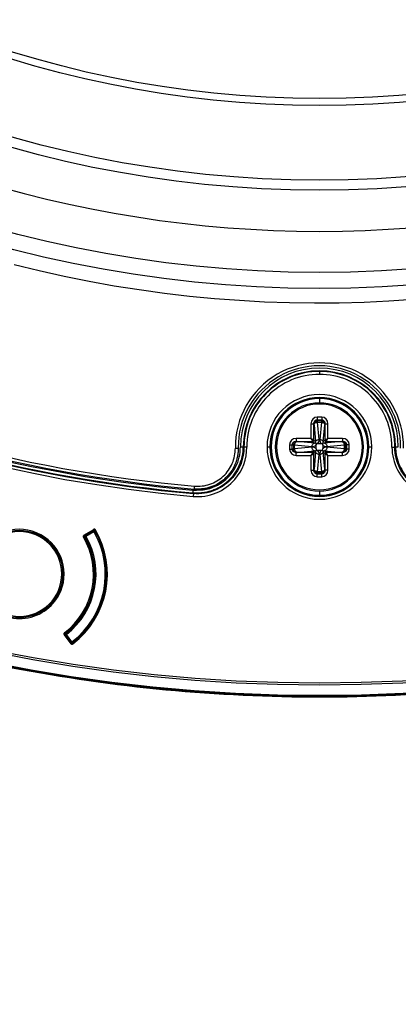
# Model space of a CAD drawing. Units: millimetres. Extents: x 69 to 1126, y 56 to 792.
# Drawn here: x 251 to 277, y 467 to 535 of the extents above; entities that cross this region are included whole.
import ezdxf

# ---------------------------------------------------------------- set-up
doc = ezdxf.new("R2010")
doc.units = ezdxf.units.MM
doc.header["$PDSIZE"] = -1
doc.layers.add('10', color=1, linetype='Continuous')
doc.styles.add('SLDTEXTSTYLE3', font='TXT', dxfattribs={"width": 0.7})
doc.dimstyles.new('SLDDIMSTYLE0', dxfattribs={"dimtxt": 12.733073, "dimasz": 12.733073, "dimexe": 0, "dimexo": 0.0625, "dimgap": 3.183268, "dimtad": 1, "dimdec": 1, "dimlfac": 1.25, "dimrnd": 1e-09, "dimzin": 12, "dimdsep": 46, "dimtxsty": 'SLDTEXTSTYLE3', "dimsah": 1, "dimcen": 0, "dimadec": 0, "dimazin": 3, "dimtfac": 1, "dimtdec": 1, "dimtofl": 0, "dimtmove": 0, "dimatfit": 3, "dimfxl": 1, "dimfrac": 2, "dimtolj": 1, "dimtzin": 12, "dimarcsym": 0})

# ---------------------------------------------------------------- blocks, each defined once
blk = doc.blocks.new('_D')
at = {"layer": '10', "color": 0, "lineweight": -2, "transparency": 16777216}
blk.add_line((475.867, 466.939), (376.405, 532.032), dxfattribs=at)
at = {"layer": '10', "color": 0, "transparency": 16777216}
blk.add_solid([(377.567, 533.808), (375.243, 530.257), (365.751, 539.005)], dxfattribs=at)
at = {"layer": 'Defpoints', "color": 0, "transparency": 16777216}
for p in [(177.586, 662.151), (365.751, 539.005)]:
    blk.add_point(p, dxfattribs=at)
at = {"layer": '10', "color": 0, "transparency": 16777216, "insert": (436.793, 503.925), "char_height": 12.73307, "attachment_point": 5, "rotation": 326.79699, "style": 'SLDTEXTSTYLE3'}
blk.add_mtext('\\A1;∅281.1 [∅11.07]', dxfattribs=at)

msp = doc.modelspace()

# ---------------------------------------------------------------- linework, layer by layer
at = {"color": 7, "linetype": 'Continuous', "lineweight": 25}
for p, q in [((271.669, 510.582), (271.669, 510.625)), ((271.669, 510.582), (271.669, 510.382)), ((271.669, 508.79), (271.669, 508.779)), ((271.669, 508.71), (271.669, 508.418)), ((271.824, 507.433), (271.513, 507.433)), ((271.513, 507.248), (271.824, 507.248)), ((271.53, 507.167), (271.513, 507.248)), ((271.824, 507.248), (271.807, 507.167)), ((271.085, 506.975), (271.085, 505.961)), ((271.284, 505.842), (271.284, 506.975)), ((271.284, 506.975), (271.291, 506.944)), ((271.296, 506.911), (271.405, 505.722)), ((271.807, 507.167), (271.53, 507.167)), ((271.535, 507.085), (271.53, 507.167)), ((271.644, 505.895), (271.535, 507.085)), ((271.535, 507.085), (271.802, 507.085)), ((271.802, 507.085), (271.693, 505.895)), ((271.807, 507.167), (271.802, 507.085)), ((271.933, 505.722), (272.041, 506.911)), ((272.046, 506.944), (272.053, 506.975)), ((272.053, 506.975), (272.053, 505.842)), ((272.252, 505.961), (272.252, 506.975)), ((271.085, 505.961), (270.072, 505.961)), ((273.265, 505.961), (272.252, 505.961)), ((265.873, 505.3), (266.072, 505.303)), ((266.422, 505.391), (266.43, 505.385)), ((268.056, 505.378), (268.256, 505.378)), ((268.337, 505.378), (268.268, 505.378)), ((269.613, 505.534), (269.613, 505.222)), ((269.799, 505.222), (269.799, 505.534)), ((269.799, 505.534), (269.88, 505.516)), ((269.88, 505.24), (269.799, 505.222)), ((269.88, 505.516), (269.88, 505.24)), ((269.88, 505.516), (269.962, 505.512)), ((269.962, 505.244), (269.88, 505.24)), ((269.962, 505.512), (271.151, 505.403)), ((269.962, 505.244), (269.962, 505.512)), ((271.151, 505.353), (269.962, 505.244)), ((270.072, 505.762), (271.205, 505.762)), ((270.103, 505.755), (270.072, 505.762)), ((271.325, 505.642), (270.136, 505.751)), ((271.205, 505.762), (271.325, 505.642)), ((271.405, 505.722), (271.284, 505.842)), ((271.405, 505.642), (271.325, 505.642)), ((271.405, 505.722), (271.405, 505.642)), ((271.451, 505.596), (271.444, 505.519)), ((271.444, 505.237), (271.444, 505.519)), ((271.444, 505.237), (271.451, 505.16)), ((271.528, 505.603), (271.451, 505.596)), ((271.809, 505.603), (271.528, 505.603)), ((271.886, 505.596), (271.809, 505.603)), ((271.893, 505.519), (271.886, 505.596)), ((271.886, 505.16), (271.893, 505.237)), ((271.893, 505.519), (271.893, 505.237)), ((271.932, 505.642), (271.933, 505.722)), ((272.012, 505.642), (271.932, 505.642)), ((272.053, 505.842), (271.933, 505.722)), ((272.012, 505.642), (272.132, 505.762)), ((273.202, 505.751), (272.012, 505.642)), ((272.132, 505.762), (273.265, 505.762)), ((272.186, 505.403), (273.375, 505.512)), ((273.375, 505.244), (272.186, 505.353)), ((273.265, 505.762), (273.234, 505.755)), ((273.375, 505.512), (273.457, 505.516)), ((273.375, 505.512), (273.375, 505.244)), ((273.457, 505.24), (273.375, 505.244)), ((273.457, 505.516), (273.538, 505.534)), ((273.457, 505.24), (273.457, 505.516)), ((273.538, 505.222), (273.457, 505.24)), ((273.538, 505.534), (273.538, 505.222)), ((273.724, 505.222), (273.724, 505.534)), ((274.629, 505.378), (274.709, 505.378)), ((275.069, 505.378), (275.001, 505.378)), ((275.081, 505.378), (275.281, 505.378)), ((276.915, 505.391), (277.107, 505.391)), ((270.072, 504.994), (270.103, 505.001)), ((271.205, 504.994), (270.072, 504.994)), ((270.072, 504.795), (271.085, 504.795)), ((270.136, 505.005), (271.325, 505.114)), ((271.085, 504.795), (271.085, 503.781)), ((271.325, 505.114), (271.205, 504.994)), ((271.284, 504.914), (271.405, 505.034)), ((271.284, 503.781), (271.284, 504.914)), ((271.405, 505.034), (271.296, 503.845)), ((271.325, 505.114), (271.405, 505.114)), ((271.405, 505.114), (271.405, 505.034)), ((271.451, 505.16), (271.528, 505.154)), ((271.528, 505.154), (271.809, 505.154)), ((271.535, 503.672), (271.644, 504.861)), ((271.693, 504.861), (271.802, 503.672)), ((271.809, 505.154), (271.886, 505.16)), ((271.933, 505.034), (271.932, 505.114)), ((271.932, 505.114), (272.012, 505.114)), ((271.933, 505.034), (272.053, 504.914)), ((272.041, 503.845), (271.933, 505.034)), ((272.132, 504.994), (272.012, 505.114)), ((272.012, 505.114), (273.202, 505.005)), ((272.053, 504.914), (272.053, 503.781)), ((273.265, 504.994), (272.132, 504.994)), ((272.252, 503.781), (272.252, 504.795)), ((272.252, 504.795), (273.265, 504.795)), ((273.234, 505.001), (273.265, 504.994)), ((271.291, 503.812), (271.284, 503.781)), ((271.513, 503.508), (271.53, 503.589)), ((271.824, 503.508), (271.513, 503.508)), ((271.513, 503.323), (271.824, 503.323)), ((271.53, 503.589), (271.535, 503.672)), ((271.53, 503.589), (271.807, 503.589)), ((271.802, 503.672), (271.535, 503.672)), ((271.802, 503.672), (271.807, 503.589)), ((271.807, 503.589), (271.824, 503.508)), ((272.053, 503.781), (272.046, 503.812)), ((263.045, 502.676), (263.027, 502.476)), ((262.948, 502.202), (262.939, 502.211)), ((271.669, 502.338), (271.669, 502.046)), ((271.669, 501.977), (271.669, 501.966)), ((255.43, 499.283), (256.117, 499.694)), ((255.437, 499.151), (255.506, 499.191)), ((255.576, 499.23), (255.506, 499.191)), ((255.515, 499.334), (255.535, 499.299)), ((256.086, 499.625), (255.535, 499.299)), ((255.535, 499.299), (255.576, 499.23)), ((255.576, 499.23), (256.127, 499.556)), ((256.065, 499.643), (256.075, 499.644)), ((256.078, 499.62), (256.065, 499.643)), ((256.086, 499.625), (256.075, 499.644)), ((256.127, 499.556), (256.086, 499.625)), ((256.12, 499.673), (256.108, 499.675)), ((256.196, 499.595), (256.127, 499.556)), ((254.548, 491.807), (254.071, 492.45)), ((254.128, 492.57), (254.177, 492.506)), ((254.13, 492.371), (254.162, 492.395)), ((254.226, 492.443), (254.162, 492.395)), ((254.162, 492.395), (254.546, 491.884)), ((254.177, 492.506), (254.226, 492.443)), ((254.61, 491.932), (254.226, 492.443)), ((254.52, 491.875), (254.541, 491.891)), ((254.529, 491.87), (254.52, 491.875)), ((254.529, 491.87), (254.546, 491.884)), ((254.546, 491.884), (254.61, 491.932)), ((254.547, 491.829), (254.559, 491.826)), ((254.61, 491.932), (254.659, 491.868)), ((269.758, 488.154), (269.758, 488.155)), ((273.579, 488.155), (273.579, 488.154))]:
    msp.add_line(p, q, dxfattribs=at)
at = {"color": 7, "linetype": 'Continuous', "lineweight": 25, "flags": 128}
for points in [[(266.109, 505.277), (266.09, 505.291), (266.072, 505.303)], [(266.465, 505.361), (266.445, 505.375), (266.43, 505.385)], [(262.948, 502.202), (262.968, 502.181), (262.984, 502.164)], [(263.027, 502.476), (263.05, 502.453), (263.066, 502.437)]]:
    msp.add_lwpolyline(points, dxfattribs=at)
at = {"color": 7, "linetype": 'Continuous', "lineweight": 25}
for radius in [84.267, 83.164, 77.492, 76.8, 71.648, 71.168]:
    msp.add_circle((271.669, 600.578), radius, dxfattribs=at)
for centre, radius, start, end in [((271.669, 600.578), 112.388, 180, 0), ((271.669, 600.578), 112.326, 180, 0), ((271.669, 600.578), 111.607, 180, 0), ((271.669, 600.578), 111.469, 180, 0), ((271.669, 600.578), 98.997, 185.04276, 264.95724), ((271.669, 600.578), 98.797, 185.04276, 264.95724), ((271.669, 600.578), 85.26, 255.71329, 329.40462), ((271.669, 600.578), 98.562, 218.76577, 264.93428), ((271.669, 600.578), 80.332, 233.3794, 306.62098), ((271.669, 600.578), 98.482, 222.58049, 264.96625), ((271.669, 600.578), 98.282, 222.58049, 264.96625), ((271.669, 600.578), 98.753, 225.4527, 264.92883), ((271.669, 505.378), 5.797, 359.22929, 180.77071), ((271.669, 505.378), 5.597, 359.22929, 180.77071), ((271.669, 505.378), 5.438, 0.07627, 179.92373), ((271.669, 505.378), 5.247, 90, 179.86204), ((271.669, 505.378), 5.203, 90, 180.18436), ((271.669, 505.378), 5.003, 90, 180.18436), ((271.669, 505.378), 5.247, 0.13797, 90), ((271.669, 505.378), 5.203, 359.81564, 90), ((271.669, 505.378), 5.003, 359.81564, 90), ((271.669, 505.378), 3.612, 0, 180), ((271.669, 505.378), 3.412, 90, 180), ((271.669, 505.378), 3.401, 90, 180), ((271.669, 505.378), 3.332, 90, 180), ((271.669, 505.378), 3.412, 0, 90), ((271.669, 505.378), 3.401, 0, 90), ((271.669, 505.378), 3.332, 0, 90), ((271.669, 505.378), 3.04, 90, 270), ((271.669, 505.378), 2.96, 90, 0), ((271.669, 505.378), 3.04, 0, 90), ((271.669, 505.378), 2.96, 0, 90), ((271.669, 505.378), 3.612, 180, 0), ((271.669, 505.378), 3.412, 180, 270), ((271.669, 505.378), 3.401, 180, 270), ((271.669, 505.378), 3.332, 180, 270), ((271.669, 505.378), 3.412, 270, 0), ((271.669, 505.378), 3.401, 270, 0), ((271.669, 505.378), 3.332, 270, 0), ((271.669, 505.378), 3.04, 270, 0), ((270.139, 515.352), 12.048, 303.97685, 304.22604), ((250.989, 496.615), 3, 78.75, 258.75), ((250.989, 496.615), 2.92, 78.75, 258.75), ((250.989, 496.615), 3.08, 337.5, 157.5), ((250.989, 496.615), 3, 258.75, 78.75), ((250.989, 496.615), 2.92, 258.75, 78.75), ((250.989, 496.615), 5.102, 307.38468, 30.11532), ((250.989, 496.615), 5.12, 307.80784, 29.69216), ((250.989, 496.615), 5.2, 307.80784, 29.69216), ((250.989, 496.615), 5.28, 307.80784, 29.69216), ((250.989, 496.615), 5.92, 307.71398, 29.78602), ((250.989, 496.615), 6, 307.71398, 29.78602), ((250.989, 496.615), 6.062, 307.27992, 30.22008), ((255.576, 499.23), 0.16, 161.84607, 209.69216), ((255.576, 499.23), 0.08, 120.56031, 209.69216), ((256.127, 499.556), 0.08, 29.78602, 120.56031), ((250.989, 496.615), 6, 29.79091, 30.143), ((250.989, 496.615), 3.08, 157.5, 337.5), ((254.226, 492.443), 0.16, 127.80784, 175.22445), ((254.226, 492.443), 0.08, 127.80784, 216.93969), ((254.61, 491.932), 0.08, 216.93969, 307.71398), ((271.669, 600.578), 112.44, 258.11641, 269.02645), ((271.669, 600.578), 112.44, 270.97355, 281.88359), ((271.669, 600.578), 112.439, 269.02644, 270.97356), ((271.669, 600.578), 112.44, 269.02645, 270.97355)]:
    msp.add_arc(centre, radius, start, end, dxfattribs=at)
for centre, major_axis, ratio, start_param, end_param in [((271.527, 506.96), (-0.102, 0.464), 0.925428, 6.083472, 7.621894), ((271.81, 506.96), (0.102, 0.464), 0.925428, 4.944476, 6.482898), ((271.286, 506.795), (0, 0.16), 0.087489, 5.520006, 5.902679), ((272.051, 506.795), (0, 0.16), 0.087489, 0.380506, 0.76318), ((270.087, 505.52), (-0.464, 0.102), 0.925428, 4.944476, 6.482898), ((271.322, 505.898), (-0.153, 0.328), 0.868642, 3.339021, 4.319743), ((272.015, 505.898), (0.153, 0.328), 0.868642, 1.963442, 2.944164), ((273.25, 505.52), (0.464, 0.102), 0.925428, 6.083472, 7.621894), ((270.087, 505.236), (-0.464, -0.102), 0.925428, 6.083472, 7.621894), ((270.251, 505.761), (0.16, 0), 0.087489, 3.522099, 3.904772), ((271.149, 505.724), (0.328, -0.153), 0.868642, 5.105034, 6.085756), ((271.149, 505.032), (0.328, 0.153), 0.868642, 0.197429, 1.178151), ((272.188, 505.724), (0.328, 0.153), 0.868642, 3.339021, 4.319743), ((272.188, 505.032), (0.328, -0.153), 0.868642, 1.963442, 2.944164), ((273.086, 505.761), (0.16, 0), 0.087489, 5.520006, 5.902679), ((273.25, 505.236), (0.464, -0.102), 0.925428, 4.944476, 6.482898), ((270.251, 504.996), (0.16, 0), 0.087489, 2.378413, 2.761086), ((271.322, 504.858), (0.153, 0.328), 0.868642, 5.105034, 6.085756), ((272.015, 504.858), (-0.153, 0.328), 0.868642, 0.197429, 1.178151), ((273.086, 504.996), (0.16, 0), 0.087489, 0.380506, 0.76318), ((271.527, 503.797), (-0.102, -0.464), 0.925428, 4.944476, 6.482898), ((271.286, 503.961), (0, 0.16), 0.087489, 3.522099, 3.904772), ((271.81, 503.797), (0.102, -0.464), 0.925428, 6.083472, 7.621894), ((272.051, 503.961), (0, 0.16), 0.087489, 2.378413, 2.761086)]:
    msp.add_ellipse(centre, major_axis=major_axis, ratio=ratio, start_param=start_param, end_param=end_param, dxfattribs=at)
for points, knots in [([(271.284, 506.975), (271.287, 507.014), (271.293, 507.084), (271.337, 507.162), (271.382, 507.206), (271.423, 507.231), (271.467, 507.246), (271.497, 507.247), (271.513, 507.248)], [0, 0, 0, 0, 0.299631, 0.532654, 0.655715, 0.773244, 0.887268, 1, 1, 1, 1]), ([(271.824, 507.248), (271.84, 507.247), (271.87, 507.246), (271.914, 507.231), (271.955, 507.206), (272.001, 507.162), (272.044, 507.084), (272.05, 507.014), (272.053, 506.975)], [0, 0, 0, 0, 0.112732, 0.226756, 0.344285, 0.467346, 0.700369, 1, 1, 1, 1]), ([(271.284, 505.842), (271.283, 505.843), (271.279, 505.845), (271.261, 505.856), (271.225, 505.877), (271.162, 505.916), (271.114, 505.944), (271.085, 505.961)], [0, 0, 0, 0, 0.11042, 0.226227, 0.476892, 0.692955, 1, 1, 1, 1]), ([(271.085, 505.961), (271.102, 505.933), (271.131, 505.884), (271.169, 505.822), (271.191, 505.785), (271.202, 505.767), (271.204, 505.764), (271.205, 505.762)], [0, 0, 0, 0, 0.307045, 0.523108, 0.773773, 0.88958, 1, 1, 1, 1]), ([(272.252, 505.961), (272.223, 505.944), (272.175, 505.916), (272.112, 505.877), (272.076, 505.856), (272.058, 505.845), (272.054, 505.843), (272.053, 505.842)], [0, 0, 0, 0, 0.307045, 0.523108, 0.773773, 0.88958, 1, 1, 1, 1]), ([(272.132, 505.762), (272.133, 505.764), (272.135, 505.767), (272.146, 505.785), (272.168, 505.822), (272.206, 505.884), (272.235, 505.933), (272.252, 505.961)], [0, 0, 0, 0, 0.11042, 0.226227, 0.476892, 0.692955, 1, 1, 1, 1]), ([(262.939, 502.211), (263.161, 502.192), (263.381, 502.196), (263.817, 502.248), (264.036, 502.297), (264.453, 502.438), (264.653, 502.529), (265.034, 502.753), (265.214, 502.886), (265.538, 503.181), (265.686, 503.346), (265.945, 503.707), (266.053, 503.898), (266.232, 504.3), (266.302, 504.513), (266.396, 504.947), (266.421, 505.168), (266.422, 505.391)], [0, 0, 0, 0, 0.125, 0.125, 0.25, 0.25, 0.375, 0.375, 0.5, 0.5, 0.625, 0.625, 0.75, 0.75, 0.875, 0.875, 1, 1, 1, 1]), ([(266.43, 505.385), (266.429, 505.333), (266.428, 505.229), (266.415, 505.074), (266.396, 504.92), (266.369, 504.766), (266.334, 504.614), (266.292, 504.464), (266.243, 504.316), (266.187, 504.17), (266.124, 504.028), (266.055, 503.888), (265.978, 503.752), (265.896, 503.62), (265.807, 503.492), (265.711, 503.368), (265.61, 503.249), (265.503, 503.136), (265.357, 502.996), (265.165, 502.837), (264.922, 502.669), (264.664, 502.525), (264.395, 502.405), (264.115, 502.311), (263.829, 502.242), (263.537, 502.201), (263.242, 502.184), (263.046, 502.196), (262.948, 502.202)], [0, 0, 0, 0, 0.029367, 0.05873, 0.088097, 0.117472, 0.146857, 0.176252, 0.205656, 0.235067, 0.264483, 0.293901, 0.32332, 0.352738, 0.382158, 0.41158, 0.441012, 0.470459, 0.499923, 0.555516, 0.611125, 0.666725, 0.722295, 0.777837, 0.833369, 0.888901, 0.94444, 1, 1, 1, 1]), ([(262.966, 502.401), (263.276, 502.402), (263.898, 502.403), (264.773, 502.764), (265.45, 503.312), (265.904, 503.971), (266.178, 504.656), (266.213, 505.142), (266.23, 505.385)], [0, 0, 0, 0, 0.18655, 0.373091, 0.55964, 0.706425, 0.853207, 1, 1, 1, 1]), ([(262.967, 501.965), (263.503, 501.917), (264.595, 502.083), (266.17, 503.214), (266.668, 504.555), (266.665, 505.362)], [0, 0, 0, 0, 0.285714, 0.571429, 1, 1, 1, 1]), ([(266.465, 505.361), (266.468, 504.602), (266, 503.34), (264.517, 502.275), (263.489, 502.119), (262.984, 502.164)], [0, 0, 0, 0, 0.428571, 0.714286, 1, 1, 1, 1]), ([(266.072, 505.303), (266.074, 505.206), (266.07, 505.107), (266.052, 504.914), (266.038, 504.818), (265.981, 504.532), (265.923, 504.342), (265.77, 503.985), (265.675, 503.816), (265.45, 503.496), (265.321, 503.348), (265.038, 503.084), (264.881, 502.966), (264.545, 502.766), (264.369, 502.685), (264.001, 502.558), (263.809, 502.513), (263.517, 502.476), (263.419, 502.469), (263.223, 502.465), (263.124, 502.468), (263.027, 502.476)], [0, 0, 0, 0, 0.0625, 0.0625, 0.125, 0.125, 0.25, 0.25, 0.375, 0.375, 0.5, 0.5, 0.625, 0.625, 0.75, 0.75, 0.875, 0.875, 0.9375, 0.9375, 1, 1, 1, 1]), ([(263.045, 502.676), (263.227, 502.66), (263.408, 502.664), (263.765, 502.709), (263.945, 502.75), (264.287, 502.867), (264.451, 502.943), (264.763, 503.128), (264.909, 503.238), (265.173, 503.483), (265.293, 503.62), (265.503, 503.918), (265.591, 504.075), (265.733, 504.407), (265.787, 504.583), (265.858, 504.937), (265.875, 505.117), (265.873, 505.3)], [0, 0, 0, 0, 0.125, 0.125, 0.25, 0.25, 0.375, 0.375, 0.5, 0.5, 0.625, 0.625, 0.75, 0.75, 0.875, 0.875, 1, 1, 1, 1]), ([(266.222, 505.391), (266.274, 505.391), (266.325, 505.391), (266.399, 505.391), (266.421, 505.391), (266.422, 505.391)], [0, 0, 0, 0, 0.5, 0.5, 1, 1, 1, 1]), ([(269.799, 505.534), (269.799, 505.549), (269.801, 505.58), (269.816, 505.624), (269.841, 505.665), (269.885, 505.71), (269.962, 505.754), (270.032, 505.759), (270.072, 505.762)], [0, 0, 0, 0, 0.112732, 0.226756, 0.344285, 0.467346, 0.700369, 1, 1, 1, 1]), ([(270.072, 504.994), (270.032, 504.997), (269.962, 505.002), (269.885, 505.046), (269.841, 505.091), (269.816, 505.132), (269.801, 505.177), (269.799, 505.207), (269.799, 505.222)], [0, 0, 0, 0, 0.299631, 0.532654, 0.655715, 0.773244, 0.887268, 1, 1, 1, 1]), ([(271.451, 505.596), (271.44, 505.607), (271.414, 505.632), (271.408, 505.638), (271.405, 505.642)], [0, 0, 0, 0, 0.429914, 1, 1, 1, 1]), ([(271.886, 505.596), (271.897, 505.607), (271.923, 505.632), (271.929, 505.638), (271.932, 505.642)], [0, 0, 0, 0, 0.429914, 1, 1, 1, 1]), ([(273.265, 505.762), (273.305, 505.759), (273.375, 505.754), (273.452, 505.71), (273.496, 505.665), (273.521, 505.624), (273.536, 505.58), (273.538, 505.549), (273.538, 505.534)], [0, 0, 0, 0, 0.299631, 0.532654, 0.655715, 0.773244, 0.887268, 1, 1, 1, 1]), ([(273.538, 505.222), (273.538, 505.207), (273.536, 505.177), (273.521, 505.132), (273.496, 505.091), (273.452, 505.046), (273.375, 505.002), (273.305, 504.997), (273.265, 504.994)], [0, 0, 0, 0, 0.112732, 0.226756, 0.344285, 0.467346, 0.700369, 1, 1, 1, 1]), ([(276.672, 505.362), (276.67, 504.824), (276.928, 503.749), (278.188, 502.276), (279.566, 501.894), (280.37, 501.965)], [0, 0, 0, 0, 0.285714, 0.571429, 1, 1, 1, 1]), ([(276.672, 505.362), (276.724, 505.362), (276.775, 505.362), (276.849, 505.361), (276.871, 505.361), (276.872, 505.361)], [0, 0, 0, 0, 0.5, 0.5, 1, 1, 1, 1]), ([(280.353, 502.164), (279.596, 502.097), (278.299, 502.457), (277.113, 503.844), (276.87, 504.855), (276.872, 505.361)], [0, 0, 0, 0, 0.428571, 0.714286, 1, 1, 1, 1]), ([(276.915, 505.391), (276.916, 505.281), (276.922, 505.169), (276.946, 504.95), (276.964, 504.842), (277.033, 504.52), (277.102, 504.307), (277.281, 503.904), (277.389, 503.713), (277.646, 503.353), (277.794, 503.186), (278.118, 502.89), (278.296, 502.758), (278.678, 502.532), (278.878, 502.44), (279.294, 502.299), (279.512, 502.249), (279.843, 502.209), (279.954, 502.201), (280.176, 502.198), (280.288, 502.202), (280.398, 502.211)], [0, 0, 0, 0, 0.0625, 0.0625, 0.125, 0.125, 0.25, 0.25, 0.375, 0.375, 0.5, 0.5, 0.625, 0.625, 0.75, 0.75, 0.875, 0.875, 0.9375, 0.9375, 1, 1, 1, 1]), ([(271.205, 504.994), (271.204, 504.992), (271.202, 504.989), (271.191, 504.971), (271.169, 504.935), (271.131, 504.872), (271.102, 504.823), (271.085, 504.795)], [0, 0, 0, 0, 0.11042, 0.226227, 0.476892, 0.692955, 1, 1, 1, 1]), ([(271.085, 504.795), (271.114, 504.812), (271.162, 504.84), (271.225, 504.879), (271.261, 504.9), (271.279, 504.911), (271.283, 504.913), (271.284, 504.914)], [0, 0, 0, 0, 0.307045, 0.523108, 0.773773, 0.88958, 1, 1, 1, 1]), ([(271.451, 505.16), (271.44, 505.149), (271.422, 505.132), (271.413, 505.122), (271.408, 505.118), (271.406, 505.116), (271.405, 505.115), (271.405, 505.114), (271.405, 505.114)], [0, 0, 0, 0, 0.429473, 0.674857, 0.825441, 0.945745, 0.981607, 1, 1, 1, 1]), ([(271.932, 505.114), (271.929, 505.118), (271.923, 505.124), (271.897, 505.149), (271.886, 505.16)], [0, 0, 0, 0, 0.570086, 1, 1, 1, 1]), ([(272.053, 504.914), (272.054, 504.913), (272.058, 504.911), (272.076, 504.9), (272.112, 504.879), (272.175, 504.84), (272.223, 504.812), (272.252, 504.795)], [0, 0, 0, 0, 0.11042, 0.226227, 0.476892, 0.692955, 1, 1, 1, 1]), ([(272.252, 504.795), (272.235, 504.823), (272.206, 504.872), (272.168, 504.935), (272.146, 504.971), (272.135, 504.989), (272.133, 504.992), (272.132, 504.994)], [0, 0, 0, 0, 0.307045, 0.523108, 0.773773, 0.88958, 1, 1, 1, 1]), ([(263.627, 502.445), (263.636, 502.446), (263.84, 502.449), (264.231, 502.567), (264.759, 502.81), (265.107, 503.042), (265.246, 503.204), (265.258, 503.218)], [0, 0, 0, 0, 0.013824, 0.332688, 0.65108, 0.969828, 1, 1, 1, 1]), ([(271.513, 503.508), (271.497, 503.509), (271.467, 503.51), (271.423, 503.525), (271.382, 503.55), (271.337, 503.595), (271.293, 503.672), (271.287, 503.742), (271.284, 503.781)], [0, 0, 0, 0, 0.112732, 0.226756, 0.344285, 0.467346, 0.700369, 1, 1, 1, 1]), ([(272.053, 503.781), (272.05, 503.742), (272.044, 503.672), (272.001, 503.595), (271.955, 503.55), (271.914, 503.525), (271.87, 503.51), (271.84, 503.509), (271.824, 503.508)], [0, 0, 0, 0, 0.299631, 0.532654, 0.655715, 0.773244, 0.887268, 1, 1, 1, 1]), ([(262.957, 502.41), (262.952, 502.359), (262.948, 502.308), (262.941, 502.234), (262.939, 502.212), (262.939, 502.211)], [0, 0, 0, 0, 0.5, 0.5, 1, 1, 1, 1]), ([(255.43, 499.283), (255.423, 499.279), (255.416, 499.273), (255.41, 499.266), (255.404, 499.259), (255.399, 499.251), (255.396, 499.243), (255.393, 499.234), (255.392, 499.225), (255.391, 499.216), (255.391, 499.207), (255.393, 499.198), (255.395, 499.19), (255.397, 499.185), (255.399, 499.179), (255.402, 499.175)], [0, 0, 0, 0, 0.0000335562, 0.0000335562, 0.0000335562, 0.0000671161, 0.0000671161, 0.0000671161, 0.0001006256, 0.0001006256, 0.0001006256, 0.0001341138, 0.0001341138, 0.0001341138, 0.0001546598, 0.0001546598, 0.0001546598, 0.0001546598]), ([(256.108, 499.675), (256.104, 499.675), (256.097, 499.676), (256.086, 499.669), (256.075, 499.659), (256.068, 499.648), (256.065, 499.643)], [0, 0, 0, 0, 0.250097, 0.500026, 0.750011, 1, 1, 1, 1]), ([(256.12, 499.673), (256.116, 499.673), (256.108, 499.673), (256.096, 499.668), (256.085, 499.658), (256.078, 499.649), (256.075, 499.644)], [0, 0, 0, 0, 0.249875, 0.5, 0.750125, 1, 1, 1, 1]), ([(256.075, 499.644), (256.078, 499.645), (256.084, 499.647), (256.09, 499.648), (256.093, 499.649)], [0, 0, 0, 0, 0.527756, 1, 1, 1, 1]), ([(256.123, 499.672), (256.12, 499.672), (256.114, 499.673), (256.105, 499.668), (256.098, 499.66), (256.094, 499.653), (256.093, 499.649)], [0, 0, 0, 0, 0.274704, 0.527156, 0.766549, 1, 1, 1, 1]), ([(256.093, 499.649), (256.101, 499.652), (256.117, 499.658), (256.141, 499.658), (256.162, 499.65), (256.17, 499.639), (256.174, 499.634)], [0, 0, 0, 0, 0.250348, 0.500092, 0.750041, 1, 1, 1, 1]), ([(256.093, 499.649), (256.101, 499.646), (256.114, 499.641), (256.132, 499.638), (256.136, 499.636), (256.136, 499.636), (256.136, 499.636), (256.134, 499.636), (256.129, 499.636), (256.125, 499.636), (256.122, 499.636)], [0, 0, 0, 0, 0.469206, 0.729055, 0.755383, 0.778493, 0.80105, 0.825851, 0.896422, 1, 1, 1, 1]), ([(256.227, 499.666), (256.222, 499.674), (256.217, 499.681), (256.21, 499.687), (256.203, 499.692), (256.195, 499.697), (256.187, 499.7), (256.178, 499.703), (256.169, 499.705), (256.16, 499.706), (256.152, 499.706), (256.142, 499.705), (256.134, 499.702), (256.128, 499.7), (256.122, 499.697), (256.117, 499.694)], [0, 0, 0, 0, 0.0000335586, 0.0000335586, 0.0000335586, 0.0000671211, 0.0000671211, 0.0000671211, 0.0001006308, 0.0001006308, 0.0001006308, 0.0001341164, 0.0001341164, 0.0001341164, 0.0001572034, 0.0001572034, 0.0001572034, 0.0001572034]), ([(256.123, 499.672), (256.122, 499.672), (256.121, 499.672), (256.12, 499.673), (256.12, 499.673)], [0, 0, 0, 0, 0.560838, 1, 1, 1, 1]), ([(256.123, 499.672), (256.128, 499.671), (256.138, 499.668), (256.151, 499.66), (256.163, 499.65), (256.168, 499.642), (256.171, 499.638)], [0, 0, 0, 0, 0.249995, 0.499989, 0.749958, 1, 1, 1, 1]), ([(256.185, 499.615), (256.181, 499.621), (256.175, 499.632), (256.164, 499.644), (256.159, 499.649)], [0, 0, 0, 0, 0.507872, 1, 1, 1, 1]), ([(256.174, 499.634), (256.173, 499.635), (256.172, 499.637), (256.171, 499.637), (256.171, 499.638)], [0, 0, 0, 0, 0.555844, 1, 1, 1, 1]), ([(256.189, 499.606), (256.187, 499.61), (256.184, 499.617), (256.177, 499.629), (256.174, 499.634)], [0, 0, 0, 0, 0.56324, 1, 1, 1, 1]), ([(254.087, 492.561), (254.079, 492.556), (254.073, 492.549), (254.068, 492.541), (254.063, 492.534), (254.06, 492.525), (254.058, 492.517), (254.055, 492.508), (254.055, 492.499), (254.056, 492.49), (254.056, 492.481), (254.059, 492.472), (254.063, 492.464), (254.065, 492.459), (254.068, 492.454), (254.071, 492.45)], [0, 0, 0, 0, 0.0000335562, 0.0000335562, 0.0000335562, 0.0000671161, 0.0000671161, 0.0000671161, 0.0001006256, 0.0001006256, 0.0001006256, 0.0001341138, 0.0001341138, 0.0001341138, 0.0001546598, 0.0001546598, 0.0001546598, 0.0001546598]), ([(254.52, 491.875), (254.521, 491.869), (254.523, 491.857), (254.529, 491.843), (254.537, 491.832), (254.544, 491.83), (254.547, 491.829)], [0, 0, 0, 0, 0.250097, 0.500026, 0.750011, 1, 1, 1, 1]), ([(254.543, 491.858), (254.54, 491.861), (254.535, 491.864), (254.53, 491.868), (254.529, 491.87)], [0, 0, 0, 0, 0.592089, 1, 1, 1, 1]), ([(254.559, 491.826), (254.555, 491.828), (254.548, 491.83), (254.539, 491.84), (254.532, 491.853), (254.53, 491.864), (254.529, 491.87)], [0, 0, 0, 0, 0.249991, 0.499978, 0.749918, 1, 1, 1, 1]), ([(254.576, 491.86), (254.578, 491.859), (254.582, 491.857), (254.586, 491.855), (254.588, 491.854), (254.588, 491.854), (254.588, 491.854), (254.584, 491.854), (254.566, 491.857), (254.552, 491.858), (254.543, 491.858)], [0, 0, 0, 0, 0.103677, 0.174218, 0.199038, 0.221599, 0.2447, 0.271007, 0.530791, 1, 1, 1, 1]), ([(254.623, 491.841), (254.618, 491.838), (254.606, 491.831), (254.584, 491.832), (254.562, 491.841), (254.549, 491.853), (254.543, 491.858)], [0, 0, 0, 0, 0.249959, 0.499908, 0.749652, 1, 1, 1, 1]), ([(254.543, 491.858), (254.543, 491.854), (254.544, 491.846), (254.548, 491.836), (254.554, 491.829), (254.559, 491.827), (254.562, 491.826)], [0, 0, 0, 0, 0.233674, 0.472858, 0.725249, 1, 1, 1, 1]), ([(254.548, 491.807), (254.553, 491.8), (254.56, 491.794), (254.568, 491.789), (254.575, 491.784), (254.583, 491.78), (254.592, 491.778), (254.601, 491.776), (254.61, 491.775), (254.619, 491.775), (254.628, 491.776), (254.636, 491.778), (254.645, 491.782), (254.65, 491.785), (254.656, 491.788), (254.661, 491.792)], [0, 0, 0, 0, 0.0000335586, 0.0000335586, 0.0000335586, 0.0000671211, 0.0000671211, 0.0000671211, 0.0001006308, 0.0001006308, 0.0001006308, 0.0001341164, 0.0001341164, 0.0001341164, 0.0001572034, 0.0001572034, 0.0001572034, 0.0001572034]), ([(254.559, 491.826), (254.56, 491.826), (254.561, 491.826), (254.562, 491.826), (254.562, 491.826)], [0, 0, 0, 0, 0.559157, 1, 1, 1, 1]), ([(254.62, 491.839), (254.616, 491.836), (254.607, 491.831), (254.593, 491.826), (254.577, 491.824), (254.567, 491.825), (254.562, 491.826)], [0, 0, 0, 0, 0.250042, 0.500011, 0.750005, 1, 1, 1, 1]), ([(254.605, 491.833), (254.611, 491.836), (254.625, 491.843), (254.636, 491.851), (254.641, 491.855)], [0, 0, 0, 0, 0.49216, 1, 1, 1, 1]), ([(254.62, 491.839), (254.62, 491.839), (254.621, 491.839), (254.623, 491.841), (254.623, 491.841)], [0, 0, 0, 0, 0.563645, 1, 1, 1, 1]), ([(254.623, 491.841), (254.63, 491.846), (254.641, 491.854), (254.646, 491.859), (254.649, 491.861)], [0, 0, 0, 0, 0.556387, 1, 1, 1, 1])]:
    msp.add_open_spline(points, degree=3, knots=knots, dxfattribs=at)
for points in [[(271.513, 507.433), (271.513, 507.414), (271.513, 507.374), (271.513, 507.32), (271.513, 507.275), (271.513, 507.257), (271.513, 507.248)], [(271.824, 507.433), (271.824, 507.414), (271.824, 507.374), (271.824, 507.32), (271.824, 507.275), (271.824, 507.257), (271.824, 507.248)], [(271.085, 506.975), (271.11, 506.975), (271.16, 506.975), (271.223, 506.975), (271.27, 506.975), (271.28, 506.975), (271.284, 506.975)], [(271.291, 506.944), (271.296, 506.973), (271.305, 507.03), (271.36, 507.103), (271.438, 507.154), (271.5, 507.163), (271.53, 507.167)], [(271.296, 506.911), (271.301, 506.933), (271.311, 506.977), (271.367, 507.033), (271.444, 507.073), (271.505, 507.081), (271.535, 507.085)], [(271.802, 507.085), (271.832, 507.081), (271.893, 507.073), (271.97, 507.033), (272.026, 506.977), (272.036, 506.933), (272.041, 506.911)], [(271.807, 507.167), (271.837, 507.163), (271.899, 507.154), (271.977, 507.103), (272.032, 507.03), (272.041, 506.973), (272.046, 506.944)], [(272.053, 506.975), (272.057, 506.975), (272.067, 506.975), (272.114, 506.975), (272.178, 506.975), (272.227, 506.975), (272.252, 506.975)], [(270.072, 505.961), (270.072, 505.937), (270.072, 505.887), (270.072, 505.823), (270.072, 505.777), (270.072, 505.767), (270.072, 505.762)], [(271.405, 505.722), (271.41, 505.744), (271.42, 505.787), (271.476, 505.843), (271.553, 505.884), (271.613, 505.891), (271.644, 505.895)], [(271.693, 505.895), (271.724, 505.891), (271.784, 505.884), (271.861, 505.843), (271.917, 505.787), (271.927, 505.744), (271.933, 505.722)], [(273.265, 505.961), (273.265, 505.937), (273.265, 505.887), (273.265, 505.823), (273.265, 505.777), (273.265, 505.767), (273.265, 505.762)], [(266.665, 505.362), (266.613, 505.362), (266.51, 505.361), (266.466, 505.361), (266.465, 505.361)], [(269.613, 505.534), (269.633, 505.534), (269.673, 505.534), (269.727, 505.534), (269.772, 505.534), (269.79, 505.534), (269.799, 505.534)], [(269.613, 505.222), (269.633, 505.222), (269.673, 505.222), (269.727, 505.222), (269.772, 505.222), (269.79, 505.222), (269.799, 505.222)], [(269.88, 505.516), (269.884, 505.547), (269.892, 505.608), (269.944, 505.686), (270.017, 505.742), (270.074, 505.751), (270.103, 505.755)], [(270.103, 505.001), (270.074, 505.005), (270.017, 505.014), (269.944, 505.07), (269.892, 505.148), (269.884, 505.209), (269.88, 505.24)], [(269.962, 505.512), (269.966, 505.542), (269.973, 505.602), (270.014, 505.68), (270.07, 505.735), (270.114, 505.746), (270.136, 505.751)], [(270.136, 505.005), (270.114, 505.01), (270.07, 505.021), (270.014, 505.077), (269.973, 505.154), (269.966, 505.214), (269.962, 505.244)], [(271.151, 505.403), (271.155, 505.433), (271.163, 505.494), (271.203, 505.571), (271.259, 505.627), (271.303, 505.637), (271.325, 505.642)], [(271.325, 505.114), (271.303, 505.119), (271.259, 505.129), (271.203, 505.185), (271.163, 505.263), (271.155, 505.323), (271.151, 505.353)], [(271.205, 505.762), (271.215, 505.763), (271.236, 505.766), (271.262, 505.784), (271.281, 505.811), (271.283, 505.831), (271.284, 505.842)], [(272.012, 505.642), (272.034, 505.637), (272.078, 505.627), (272.134, 505.571), (272.174, 505.494), (272.182, 505.433), (272.186, 505.403)], [(272.186, 505.353), (272.182, 505.323), (272.174, 505.263), (272.134, 505.185), (272.078, 505.129), (272.034, 505.119), (272.012, 505.114)], [(272.053, 505.842), (272.054, 505.831), (272.056, 505.811), (272.075, 505.784), (272.101, 505.766), (272.122, 505.763), (272.132, 505.762)], [(273.202, 505.751), (273.223, 505.746), (273.267, 505.735), (273.323, 505.68), (273.364, 505.602), (273.371, 505.542), (273.375, 505.512)], [(273.375, 505.244), (273.371, 505.214), (273.364, 505.154), (273.323, 505.077), (273.267, 505.021), (273.223, 505.01), (273.202, 505.005)], [(273.234, 505.755), (273.263, 505.751), (273.32, 505.742), (273.393, 505.686), (273.445, 505.608), (273.453, 505.547), (273.457, 505.516)], [(273.457, 505.24), (273.453, 505.209), (273.445, 505.148), (273.393, 505.07), (273.32, 505.014), (273.263, 505.005), (273.234, 505.001)], [(273.724, 505.534), (273.704, 505.534), (273.664, 505.534), (273.61, 505.534), (273.565, 505.534), (273.547, 505.534), (273.538, 505.534)], [(273.724, 505.222), (273.704, 505.222), (273.664, 505.222), (273.61, 505.222), (273.565, 505.222), (273.547, 505.222), (273.538, 505.222)], [(270.072, 504.795), (270.072, 504.82), (270.072, 504.869), (270.072, 504.933), (270.072, 504.98), (270.072, 504.989), (270.072, 504.994)], [(271.284, 504.914), (271.283, 504.925), (271.281, 504.946), (271.262, 504.972), (271.236, 504.99), (271.215, 504.993), (271.205, 504.994)], [(271.644, 504.861), (271.613, 504.865), (271.553, 504.872), (271.476, 504.913), (271.42, 504.969), (271.41, 505.012), (271.405, 505.034)], [(271.933, 505.034), (271.927, 505.012), (271.917, 504.969), (271.861, 504.913), (271.784, 504.872), (271.724, 504.865), (271.693, 504.861)], [(272.132, 504.994), (272.122, 504.993), (272.101, 504.99), (272.075, 504.972), (272.056, 504.946), (272.054, 504.925), (272.053, 504.914)], [(273.265, 504.795), (273.265, 504.82), (273.265, 504.869), (273.265, 504.933), (273.265, 504.98), (273.265, 504.989), (273.265, 504.994)], [(271.085, 503.781), (271.11, 503.781), (271.16, 503.781), (271.223, 503.781), (271.27, 503.781), (271.28, 503.781), (271.284, 503.781)], [(271.53, 503.589), (271.5, 503.593), (271.438, 503.602), (271.36, 503.654), (271.305, 503.726), (271.296, 503.784), (271.291, 503.812)], [(271.535, 503.672), (271.505, 503.675), (271.444, 503.683), (271.367, 503.723), (271.311, 503.779), (271.301, 503.823), (271.296, 503.845)], [(271.513, 503.323), (271.513, 503.343), (271.513, 503.382), (271.513, 503.436), (271.513, 503.481), (271.513, 503.499), (271.513, 503.508)], [(272.041, 503.845), (272.036, 503.823), (272.026, 503.779), (271.97, 503.723), (271.893, 503.683), (271.832, 503.675), (271.802, 503.672)], [(272.046, 503.812), (272.041, 503.784), (272.032, 503.726), (271.977, 503.654), (271.899, 503.602), (271.837, 503.593), (271.807, 503.589)], [(271.824, 503.323), (271.824, 503.343), (271.824, 503.382), (271.824, 503.436), (271.824, 503.481), (271.824, 503.499), (271.824, 503.508)], [(272.252, 503.781), (272.227, 503.781), (272.178, 503.781), (272.114, 503.781), (272.067, 503.781), (272.057, 503.781), (272.053, 503.781)], [(262.984, 502.164), (262.984, 502.163), (262.98, 502.119), (262.971, 502.016), (262.967, 501.965)]]:
    msp.add_open_spline(points, degree=3, dxfattribs=at)

# ---------------------------------------------------------------- dimensions: what is measured, and where the dimension line sits
at = {"layer": '10'}
dim = msp.add_diameter_dim_2p(p1=(177.586, 662.151), p2=(365.751, 539.005), dimstyle='SLDDIMSTYLE0', dxfattribs=at)
dim.commit()
dim.dimension.update_dxf_attribs({"geometry": '_D', "text_midpoint": (431.563, 495.934), "dimtype": 163})

doc.saveas('drawing.dxf')
